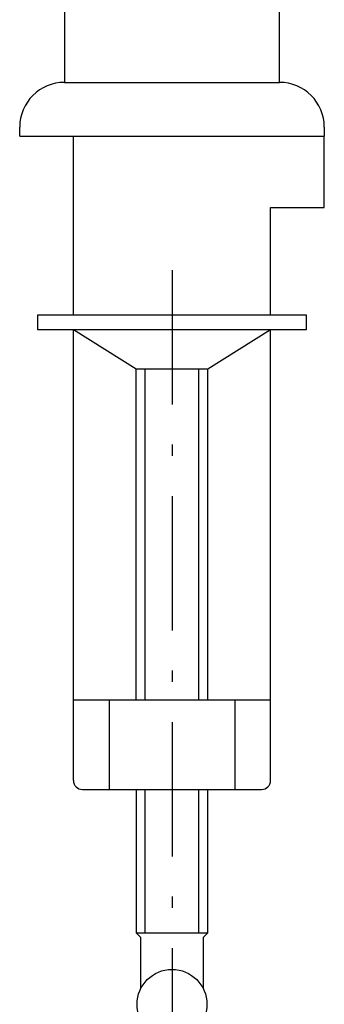
# Model space of a CAD drawing. Extents: x 45 to 815, y -96 to 569.
# Drawn here: x 405 to 439, y 67 to 177 of the extents above; entities that cross this region are included whole.
import ezdxf

# ---------------------------------------------------------------- set-up
doc = ezdxf.new("R2010")
doc.units = 0
doc.header["$LTSCALE"] = 0.5
doc.linetypes.add('DASHDOT', pattern=[50.5, 30, -9, 2.5, -9])
doc.layers.add('1', color=7, linetype='CONTINUOUS')
doc.layers.add('2', color=134, linetype='CONTINUOUS')

msp = doc.modelspace()

# ---------------------------------------------------------------- linework, layer by layer
at = {"layer": '1', "color": 7, "linetype": 'CONTINUOUS'}
for p, q in [((410.051, 217.167), (410.051, 170.167)), ((434.051, 170.167), (434.051, 217.167)), ((410.051, 170.167), (434.051, 170.167)), ((405.051, 164.167), (405.051, 165.167)), ((439.051, 165.167), (439.051, 164.167)), ((405.051, 164.167), (439.051, 164.167)), ((411.051, 144.167), (411.051, 164.167)), ((439.051, 156.167), (439.051, 164.167)), ((433.051, 144.167), (433.051, 156.167)), ((433.051, 156.167), (439.051, 156.167)), ((411.051, 92.167), (411.051, 142.567)), ((433.051, 92.167), (433.051, 142.567)), ((411.051, 101.167), (433.051, 101.167)), ((415.051, 101.167), (415.051, 91.167)), ((429.051, 101.167), (429.051, 91.167)), ((412.051, 91.167), (432.051, 91.167)), ((418.051, 91.167), (418.051, 75.167)), ((426.051, 75.167), (426.051, 91.167)), ((418.051, 75.167), (426.051, 75.167))]:
    msp.add_line(p, q, dxfattribs=at)
at = {"layer": '1', "color": 7, "linetype": 'DASHDOT'}
msp.add_line((422.051, 149.193), (422.051, 52.167), dxfattribs=at)
at = {"layer": '1', "color": 7, "linetype": 'CONTINUOUS'}
msp.add_circle((422.051, 67.167), 3.9, dxfattribs=at)
for centre, radius, start, end in [((410.051, 165.167), 5, 90, 180), ((434.051, 165.167), 5, 360, 90), ((412.051, 92.167), 1, 180, 270), ((432.051, 92.167), 1, 270, 0)]:
    msp.add_arc(centre, radius, start, end, dxfattribs=at)
at = {"layer": '2', "color": 134, "linetype": 'CONTINUOUS'}
for p, q in [((418.051, 101.167), (418.051, 138.167)), ((419.051, 101.167), (419.051, 138.167)), ((425.051, 101.167), (425.051, 138.167)), ((426.051, 101.167), (426.051, 138.167)), ((419.051, 75.167), (419.051, 91.167)), ((425.051, 75.167), (425.051, 91.167)), ((418.051, 75.167), (418.551, 74.667)), ((426.051, 75.167), (425.551, 74.667)), ((418.551, 74.667), (418.551, 68.887)), ((425.551, 68.887), (425.551, 74.667))]:
    msp.add_line(p, q, dxfattribs=at)
for points in [[(437.051, 142.567), (437.051, 144.167), (407.051, 144.167), (407.051, 142.567), (437.051, 142.567)], [(411.051, 142.567), (418.051, 138.167), (426.051, 138.167), (433.051, 142.567)]]:
    msp.add_lwpolyline(points, dxfattribs=at)

doc.saveas('drawing.dxf')
